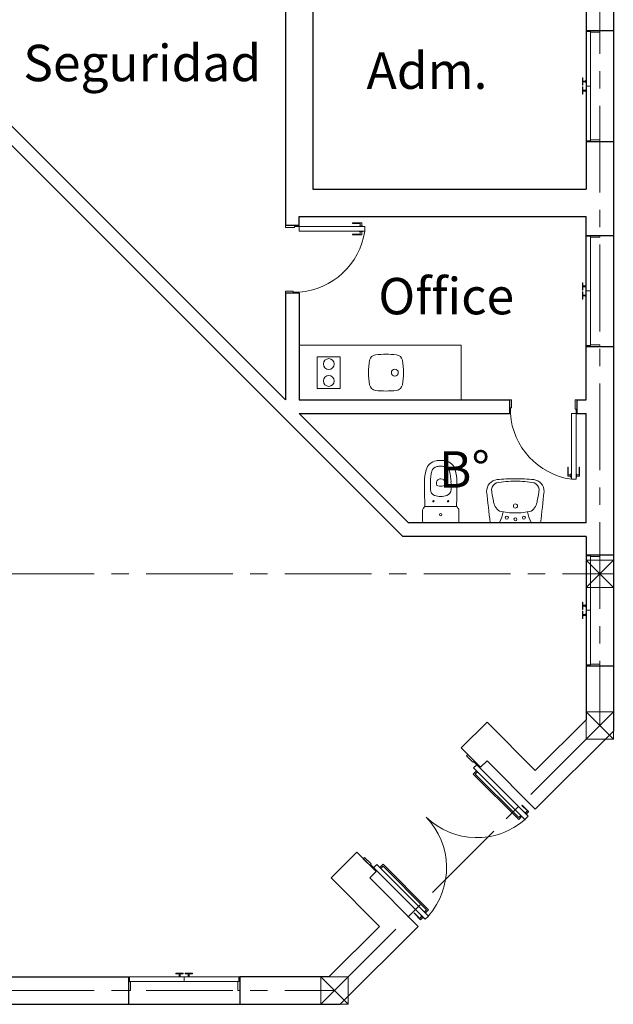
# Model space of a CAD drawing. Units: millimetres. Extents: x 5060 to 7667, y 16 to 602.
# Drawn here: x 5352 to 5359, y 378 to 389 of the extents above; entities that cross this region are included whole.
import ezdxf

# ---------------------------------------------------------------- set-up
doc = ezdxf.new("R2010")
doc.units = ezdxf.units.MM
doc.header["$LTSCALE"] = 0.1
doc.linetypes.add('CENTRO', pattern=[50.8, 31.75, -6.35, 6.35, -6.35])
doc.layers.get('0').update_dxf_attribs({"lineweight": 9})
for name, color, linetype, lineweight in [('Estructura - Eje', 61, 'CENTRO', 9), ('Mobiliario', 8, 'Continuous', 5), ('Muro', 1, 'Continuous', 30), ('Puerta', 6, 'Continuous', 20), ('Puerta despl', 6, 'Continuous', 5), ('Ventanas', 6, 'Continuous', 20)]:
    doc.layers.add(name, color=color, linetype=linetype, lineweight=lineweight)
doc.styles.get("Standard").update_dxf_attribs({"font": 'arial.ttf'})

# ---------------------------------------------------------------- blocks, each defined once
blk = doc.blocks.new('l1')
blk.add_lwpolyline([(246.458, 1.497, 0.001718), (246.421, 1.153, 0.390507), (246.534, 1.022, 0.033242), (246.736, 1.012, 0.033242), (246.937, 1.022, 0.390507), (247.051, 1.153, 0.001718), (247.013, 1.497), (246.736, 1.497)], format="xyb", close=True)
for points in [[(246.565, 1.485, -0.098325), (246.601, 1.376, -0.098325)], [(246.907, 1.485, 0.098325), (246.871, 1.376, 0.098325)], [(246.563, 1.367, 0.224556), (246.495, 1.253, 0.048132), (246.476, 1.126, 0.270025), (246.529, 1.058, 0.051565), (246.737, 1.04, 0.051565)], [(246.736, 1.387, 0.069784), (246.563, 1.367)], [(246.909, 1.367, -0.224556), (246.977, 1.253, -0.048132), (246.996, 1.126, -0.270025), (246.943, 1.058, -0.051565), (246.735, 1.04, -0.051565)], [(246.736, 1.387, -0.069784), (246.909, 1.367)]]:
    blk.add_lwpolyline(points, format="xyb")
for centre, radius in [((246.642, 1.439), 0.017), ((246.735, 1.457), 0.017), ((246.829, 1.439), 0.017), ((246.735, 1.312), 0.0227)]:
    blk.add_circle(centre, radius)
blk = doc.blocks.new('i´p')
for p, q in [((248.018, 1.661), (248.018, 1.538)), ((248.218, 1.679), (248.032, 1.679)), ((248.405, 1.679), (248.218, 1.679)), ((248.418, 1.538), (248.418, 1.661)), ((248.054, 1.499), (248.218, 1.499)), ((248.382, 1.499), (248.218, 1.499)), ((248.171, 1.242), (248.171, 1.255)), ((248.265, 1.242), (248.265, 1.255))]:
    blk.add_line(p, q)
for centre, radius in [((248.218, 1.589), 0.0135), ((248.218, 1.589), 0.0135), ((248.138, 1.443), 0.0075), ((248.298, 1.443), 0.0075)]:
    blk.add_circle(centre, radius)
for centre, radius, start, end in [((248.038, 1.661), 0.02, 119.0169, 180), ((248.032, 1.671), 0.008, 90, 114.7885), ((248.405, 1.671), 0.008, 65.2115, 90), ((248.398, 1.661), 0.02, 360, 60.9831), ((248.037, 1.538), 0.019, 180, 235.0628), ((248.021, 1.515), 0.01, 16.2152, 55.0628), ((248.054, 1.524), 0.025, 196.2152, 246.6224), ((248.382, 1.524), 0.025, 293.3776, 343.7848), ((248.416, 1.515), 0.01, 124.9372, 163.7848), ((248.399, 1.538), 0.019, 304.9372, 0), ((253.541, 1.296), 5.5, 177.8638, 180.7095), ((248.054, 1.524), 0.025, 246.6224, 270), ((248.382, 1.524), 0.025, 270, 293.3776), ((242.896, 1.296), 5.5, 359.2905, 2.1362), ((248.176, 1.312), 0.071, 109.984, 179.8352), ((253.541, 1.296), 5.436, 179.8352, 180.7095), ((248.218, 1.194), 0.196, 90, 109.984), ((248.218, 1.194), 0.196, 70.016, 90), ((248.261, 1.312), 0.071, 0.1648, 70.016), ((242.896, 1.296), 5.436, 359.2905, 0.1648), ((248.591, 1.235), 0.55, 180.7095, 194.5395), ((248.591, 1.235), 0.486, 180.7095, 194.5395), ((248.191, 1.255), 0.02, 99.7151, 180), ((248.218, 1.242), 0.047, 180, 270), ((248.218, 1.097), 0.18, 90, 99.7151), ((248.218, 1.097), 0.18, 80.2849, 90), ((248.218, 1.242), 0.047, 270, 0), ((248.245, 1.255), 0.02, 0, 80.2849), ((247.846, 1.235), 0.486, 345.4605, 359.2905), ((247.846, 1.235), 0.55, 345.4605, 359.2905), ((248.188, 1.131), 0.134, 194.5395, 261.1838), ((248.188, 1.131), 0.07, 194.5395, 261.1838), ((248.248, 1.131), 0.07, 278.8162, 345.4605), ((248.248, 1.131), 0.134, 278.8162, 345.4605), ((248.218, 1.324), 0.33, 261.1838, 270), ((248.218, 1.324), 0.266, 261.1838, 270), ((248.218, 1.324), 0.266, 270, 278.8162), ((248.218, 1.324), 0.33, 270, 278.8162)]:
    blk.add_arc(centre, radius, start, end)
blk = doc.blocks.new('fdy')
at = {"layer": 'Mobiliario'}
blk.add_circle((333.132, -17.168), 0.038, dxfattribs=at)
for centre, radius, start, end in [((333.123, -17.046), 0.075, 97.23, 169.6188), ((333.229, -18.085), 1.119, 89.999, 95.9178), ((333.229, -18.085), 1.119, 84.0822, 90.001), ((333.335, -17.046), 0.075, 10.3812, 82.77), ((333.787, -17.168), 0.75, 169.6188, 180), ((332.671, -17.168), 0.75, 0, 10.3812), ((333.787, -17.168), 0.75, 180, 190.3812), ((332.671, -17.168), 0.75, 349.6188, 0), ((333.123, -17.289), 0.075, 190.3812, 262.77), ((333.229, -16.251), 1.119, 264.0822, 270.001), ((333.229, -16.251), 1.119, 269.999, 275.9178), ((333.335, -17.289), 0.075, 277.23, 349.6188)]:
    blk.add_arc(centre, radius, start, end, dxfattribs=at)
blk = doc.blocks.new('rea')
at = {"ltscale": 5}
blk.add_line((2363.135, -682.373), (2363.135, -682.123), dxfattribs=at)
blk.add_lwpolyline([(2362.785, -682.373), (2363.135, -682.373), (2363.135, -682.123), (2362.785, -682.123)], close=True, dxfattribs=at)
for centre in [(2362.866, -682.247), (2363.051, -682.247)]:
    blk.add_circle(centre, 0.0599, dxfattribs=at)

msp = doc.modelspace()

# ---------------------------------------------------------------- linework, layer by layer
at = {"layer": 'Estructura - Eje', "ltscale": 0.3}
for p, q in [((5358.793, 412.119), (5358.793, 380.931)), ((5358.643, 382.744), (5358.643, 382.444)), ((5358.943, 382.744), (5358.643, 382.744)), ((5358.643, 382.744), (5358.943, 382.444)), ((5358.643, 382.444), (5358.943, 382.744)), ((5358.943, 382.444), (5358.943, 382.744)), ((5346.193, 382.594), (5358.943, 382.594)), ((5358.643, 382.444), (5358.943, 382.444)), ((5358.643, 381.081), (5358.643, 380.781)), ((5358.943, 381.081), (5358.643, 381.081)), ((5358.643, 381.081), (5358.943, 380.781)), ((5358.643, 380.781), (5358.943, 381.081)), ((5358.943, 380.781), (5358.943, 381.081)), ((5355.88, 378.019), (5358.793, 380.931)), ((5358.643, 380.781), (5358.943, 380.781)), ((5355.73, 378.169), (5355.73, 377.869)), ((5356.03, 378.169), (5355.73, 378.169)), ((5355.73, 378.169), (5356.03, 377.869)), ((5355.73, 377.869), (5356.03, 378.169)), ((5356.03, 377.869), (5356.03, 378.169)), ((5346.193, 378.019), (5355.88, 378.019)), ((5355.73, 377.869), (5356.03, 377.869))]:
    msp.add_line(p, q, dxfattribs=at)
at = {"layer": 'Mobiliario'}
for q in [(5355.493, 385.105), (5357.273, 384.505)]:
    msp.add_line((5357.273, 385.105), q, dxfattribs=at)
at = {"layer": 'Muro'}
for p, q in [((5358.943, 389.819), (5358.943, 380.869)), ((5355.343, 384.505), (5351.793, 388.055)), ((5356.63, 383.005), (5351.643, 387.993)), ((5355.643, 386.819), (5358.643, 386.819)), ((5355.493, 386.519), (5358.643, 386.519)), ((5358.643, 384.505), (5358.643, 386.519)), ((5355.493, 384.505), (5357.803, 384.505)), ((5358.543, 384.505), (5358.643, 384.505)), ((5355.493, 384.355), (5357.803, 384.355)), ((5355.493, 384.355), (5356.693, 383.155)), ((5358.543, 384.355), (5358.643, 384.355)), ((5358.643, 383.155), (5358.643, 384.355)), ((5357.344, 380.613), (5357.45, 380.507)), ((5356.198, 379.468), (5356.304, 379.362))]:
    msp.add_line(p, q, dxfattribs=at)
at = {"layer": 'Muro', "ltscale": 0.2}
for p, q in [((5355.643, 389.519), (5355.643, 386.819)), ((5358.643, 389.519), (5358.643, 386.819)), ((5355.343, 389.369), (5355.343, 386.419)), ((5358.643, 388.562), (5358.943, 388.562)), ((5358.643, 387.342), (5358.943, 387.342)), ((5355.493, 386.419), (5355.343, 386.419)), ((5355.493, 386.419), (5355.493, 386.519)), ((5358.643, 386.312), (5358.943, 386.312)), ((5355.493, 385.679), (5355.343, 385.679)), ((5355.343, 385.679), (5355.343, 384.505)), ((5355.493, 385.679), (5355.493, 384.505)), ((5358.643, 385.092), (5358.943, 385.092)), ((5357.803, 384.505), (5357.803, 384.355)), ((5358.543, 384.505), (5358.543, 384.355)), ((5358.643, 383.155), (5356.693, 383.155)), ((5358.643, 383.005), (5356.63, 383.005)), ((5358.643, 383.005), (5358.643, 380.993)), ((5358.643, 382.805), (5358.943, 382.805)), ((5358.643, 381.585), (5358.943, 381.585)), ((5357.556, 380.967), (5357.273, 380.684)), ((5357.556, 380.967), (5358.086, 380.437)), ((5358.643, 380.993), (5358.086, 380.437)), ((5358.943, 380.869), (5358.086, 380.012)), ((5357.485, 380.472), (5357.273, 380.684)), ((5357.485, 380.472), (5357.556, 380.543)), ((5357.556, 380.543), (5358.086, 380.012)), ((5356.127, 379.539), (5355.844, 379.256)), ((5356.339, 379.326), (5356.127, 379.539)), ((5356.339, 379.326), (5356.269, 379.256)), ((5355.844, 379.256), (5356.375, 378.725)), ((5356.269, 379.256), (5356.799, 378.725)), ((5355.818, 378.169), (5356.375, 378.725)), ((5355.943, 377.869), (5356.799, 378.725)), ((5347.641, 378.169), (5353.621, 378.169)), ((5353.621, 378.169), (5353.621, 377.869)), ((5354.841, 378.169), (5354.841, 377.869)), ((5355.818, 378.169), (5354.841, 378.169))]:
    msp.add_line(p, q, dxfattribs=at)
at = {"layer": 'Muro', "ltscale": 0.3}
msp.add_line((5346.043, 377.869), (5355.943, 377.869), dxfattribs=at)
at = {"layer": 'Puerta', "ltscale": 0.2}
for p, q in [((5355.343, 386.399), (5355.343, 386.419)), ((5355.493, 386.419), (5355.343, 386.419)), ((5355.493, 386.409), (5355.493, 386.419)), ((5355.443, 386.399), (5355.343, 386.399)), ((5355.443, 386.399), (5355.443, 386.409)), ((5355.443, 386.399), (5355.443, 386.409)), ((5355.493, 386.409), (5355.443, 386.409)), ((5355.493, 386.409), (5356.213, 386.409)), ((5355.493, 386.409), (5355.493, 386.359)), ((5356.213, 386.359), (5355.493, 386.359)), ((5356.213, 386.409), (5356.213, 386.359)), ((5355.428, 385.699), (5355.343, 385.699)), ((5355.343, 385.699), (5355.343, 385.679)), ((5355.493, 385.679), (5355.343, 385.679)), ((5355.428, 385.699), (5355.428, 385.689)), ((5355.428, 385.699), (5355.428, 385.689)), ((5355.493, 385.689), (5355.428, 385.689)), ((5355.493, 385.689), (5355.493, 385.679)), ((5357.823, 384.505), (5357.803, 384.505)), ((5357.803, 384.355), (5357.803, 384.505)), ((5357.823, 384.42), (5357.823, 384.505)), ((5358.523, 384.405), (5358.523, 384.505)), ((5358.523, 384.505), (5358.543, 384.505)), ((5358.543, 384.355), (5358.543, 384.505)), ((5357.823, 384.42), (5357.813, 384.42)), ((5357.823, 384.42), (5357.813, 384.42)), ((5357.813, 384.355), (5357.813, 384.42)), ((5358.523, 384.405), (5358.533, 384.405)), ((5358.523, 384.405), (5358.533, 384.405)), ((5358.533, 384.355), (5358.533, 384.405)), ((5357.813, 384.355), (5357.803, 384.355)), ((5358.483, 383.635), (5358.483, 384.355)), ((5358.533, 384.355), (5358.483, 384.355)), ((5358.533, 384.355), (5358.543, 384.355)), ((5358.533, 384.355), (5358.533, 383.635)), ((5358.533, 383.635), (5358.483, 383.635)), ((5357.329, 380.599), (5357.344, 380.613)), ((5357.4, 380.528), (5357.329, 380.599)), ((5357.4, 380.528), (5357.407, 380.536)), ((5357.4, 380.528), (5357.407, 380.536)), ((5357.443, 380.5), (5357.407, 380.536)), ((5357.407, 380.536), (5358.008, 379.935)), ((5357.443, 380.5), (5357.407, 380.465)), ((5357.443, 380.5), (5357.45, 380.507)), ((5357.973, 379.899), (5357.407, 380.465)), ((5358.008, 379.935), (5357.973, 379.899)), ((5356.212, 379.482), (5356.198, 379.468)), ((5356.283, 379.411), (5356.212, 379.482)), ((5356.283, 379.411), (5356.276, 379.404)), ((5356.283, 379.411), (5356.276, 379.404)), ((5356.311, 379.369), (5356.276, 379.404)), ((5356.276, 379.404), (5356.877, 378.803)), ((5356.311, 379.369), (5356.346, 379.404)), ((5356.912, 378.838), (5356.346, 379.404)), ((5356.311, 379.369), (5356.304, 379.362)), ((5356.877, 378.803), (5356.912, 378.838))]:
    msp.add_line(p, q, dxfattribs=at)
at = {"layer": 'Puerta despl', "ltscale": 0.2}
for p, q in [((5356.18, 386.449), (5356.08, 386.449)), ((5356.08, 386.449), (5356.08, 386.444)), ((5356.08, 386.444), (5356.165, 386.444)), ((5356.193, 386.414), (5356.153, 386.414)), ((5356.153, 386.414), (5356.153, 386.409)), ((5356.165, 386.414), (5356.165, 386.444)), ((5356.18, 386.444), (5356.18, 386.449)), ((5356.18, 386.414), (5356.18, 386.444)), ((5356.193, 386.409), (5356.193, 386.414)), ((5356.08, 386.319), (5356.08, 386.324)), ((5356.08, 386.324), (5356.165, 386.324)), ((5356.18, 386.319), (5356.08, 386.319)), ((5356.153, 386.354), (5356.153, 386.359)), ((5356.193, 386.354), (5356.153, 386.354)), ((5356.165, 386.354), (5356.165, 386.324)), ((5356.18, 386.354), (5356.18, 386.324)), ((5356.18, 386.324), (5356.18, 386.319)), ((5356.193, 386.359), (5356.193, 386.354)), ((5358.443, 383.668), (5358.443, 383.768)), ((5358.443, 383.768), (5358.448, 383.768)), ((5358.448, 383.768), (5358.448, 383.683)), ((5358.573, 383.768), (5358.568, 383.768)), ((5358.568, 383.768), (5358.568, 383.683)), ((5358.573, 383.668), (5358.573, 383.768)), ((5358.448, 383.668), (5358.443, 383.668)), ((5358.478, 383.683), (5358.448, 383.683)), ((5358.478, 383.668), (5358.448, 383.668)), ((5358.478, 383.655), (5358.478, 383.695)), ((5358.478, 383.695), (5358.483, 383.695)), ((5358.483, 383.655), (5358.478, 383.655)), ((5358.538, 383.695), (5358.533, 383.695)), ((5358.533, 383.655), (5358.538, 383.655)), ((5358.538, 383.655), (5358.538, 383.695)), ((5358.538, 383.683), (5358.568, 383.683)), ((5358.538, 383.668), (5358.568, 383.668)), ((5358.568, 383.668), (5358.573, 383.668)), ((5357.344, 380.613), (5357.45, 380.507)), ((5357.441, 380.431), (5357.405, 380.396)), ((5357.405, 380.396), (5357.904, 379.897)), ((5357.451, 380.421), (5357.427, 380.396)), ((5357.427, 380.396), (5357.904, 379.919)), ((5357.943, 380.056), (5357.939, 380.053)), ((5357.939, 380.053), (5357.999, 379.993)), ((5358.013, 379.986), (5357.943, 380.056)), ((5357.929, 379.943), (5357.904, 379.919)), ((5357.939, 379.933), (5357.904, 379.897)), ((5357.969, 379.98), (5357.966, 379.977)), ((5357.998, 379.952), (5357.969, 379.98)), ((5357.978, 379.972), (5357.999, 379.993)), ((5357.989, 379.961), (5358.01, 379.982)), ((5357.994, 379.949), (5357.998, 379.952)), ((5358.01, 379.982), (5358.013, 379.986)), ((5356.198, 379.468), (5356.304, 379.362)), ((5356.38, 379.371), (5356.415, 379.406)), ((5356.391, 379.36), (5356.415, 379.385)), ((5356.415, 379.406), (5356.914, 378.907)), ((5356.415, 379.385), (5356.893, 378.907)), ((5356.755, 378.869), (5356.758, 378.872)), ((5356.826, 378.798), (5356.755, 378.869)), ((5356.758, 378.872), (5356.818, 378.812)), ((5356.831, 378.842), (5356.834, 378.846)), ((5356.868, 378.883), (5356.893, 378.907)), ((5356.879, 378.872), (5356.914, 378.907)), ((5356.84, 378.833), (5356.818, 378.812)), ((5356.829, 378.801), (5356.826, 378.798)), ((5356.85, 378.823), (5356.829, 378.801)), ((5356.859, 378.814), (5356.831, 378.842)), ((5356.863, 378.817), (5356.859, 378.814))]:
    msp.add_line(p, q, dxfattribs=at)
for centre, radius, start, end in [((5351.736, 389.322), 0.785, 274.147, 351.7328), ((5355.436, 386.472), 0.785, 274.147, 351.7328), ((5358.595, 384.412), 0.785, 184.147, 261.7328), ((5357.444, 380.499), 0.8, 225.9741, 311.4135), ((5356.312, 379.368), 0.8, 318.5865, 44.0259)]:
    msp.add_arc(centre, radius, start, end, dxfattribs=at)
at = {"layer": 'Ventanas', "ltscale": 0.2}
for p, q in [((5358.643, 388.552), (5358.643, 388.562)), ((5358.643, 388.562), (5358.793, 388.562)), ((5358.643, 388.552), (5358.693, 388.552)), ((5358.643, 388.552), (5358.643, 387.352)), ((5358.693, 388.542), (5358.693, 388.552)), ((5358.693, 388.552), (5358.693, 387.352)), ((5358.693, 388.542), (5358.793, 388.542)), ((5358.793, 388.542), (5358.793, 388.562)), ((5358.603, 387.962), (5358.603, 388.042)), ((5358.603, 388.042), (5358.608, 388.042)), ((5358.608, 388.042), (5358.608, 388.007)), ((5358.603, 387.962), (5358.608, 387.962)), ((5358.603, 387.942), (5358.603, 387.862)), ((5358.603, 387.942), (5358.608, 387.942)), ((5358.638, 388.007), (5358.608, 388.007)), ((5358.608, 387.962), (5358.608, 387.997)), ((5358.638, 387.997), (5358.608, 387.997)), ((5358.608, 387.942), (5358.608, 387.907)), ((5358.638, 387.992), (5358.638, 388.012)), ((5358.638, 388.012), (5358.643, 388.012)), ((5358.638, 387.992), (5358.643, 387.992)), ((5358.693, 387.952), (5358.643, 387.952)), ((5358.603, 387.862), (5358.608, 387.862)), ((5358.638, 387.907), (5358.608, 387.907)), ((5358.608, 387.862), (5358.608, 387.897)), ((5358.638, 387.897), (5358.608, 387.897)), ((5358.638, 387.912), (5358.638, 387.892)), ((5358.638, 387.912), (5358.643, 387.912)), ((5358.638, 387.892), (5358.643, 387.892)), ((5358.643, 387.352), (5358.643, 387.342)), ((5358.643, 387.352), (5358.693, 387.352)), ((5358.793, 387.342), (5358.643, 387.342)), ((5358.693, 387.362), (5358.793, 387.362)), ((5358.693, 387.362), (5358.693, 387.352)), ((5358.793, 387.362), (5358.793, 387.342)), ((5358.643, 386.302), (5358.643, 386.312)), ((5358.643, 386.312), (5358.793, 386.312)), ((5358.793, 386.292), (5358.793, 386.312)), ((5358.643, 386.302), (5358.693, 386.302)), ((5358.643, 386.302), (5358.643, 385.102)), ((5358.693, 386.292), (5358.693, 386.302)), ((5358.693, 386.302), (5358.693, 385.102)), ((5358.693, 386.292), (5358.793, 386.292)), ((5358.603, 385.712), (5358.603, 385.792)), ((5358.603, 385.792), (5358.608, 385.792)), ((5358.608, 385.792), (5358.608, 385.757)), ((5358.603, 385.712), (5358.608, 385.712)), ((5358.603, 385.692), (5358.603, 385.612)), ((5358.603, 385.692), (5358.608, 385.692)), ((5358.638, 385.757), (5358.608, 385.757)), ((5358.608, 385.712), (5358.608, 385.747)), ((5358.638, 385.747), (5358.608, 385.747)), ((5358.608, 385.692), (5358.608, 385.657)), ((5358.638, 385.657), (5358.608, 385.657)), ((5358.638, 385.742), (5358.638, 385.762)), ((5358.638, 385.762), (5358.643, 385.762)), ((5358.638, 385.742), (5358.643, 385.742)), ((5358.638, 385.662), (5358.638, 385.642)), ((5358.638, 385.662), (5358.643, 385.662)), ((5358.693, 385.702), (5358.643, 385.702)), ((5358.603, 385.612), (5358.608, 385.612)), ((5358.608, 385.612), (5358.608, 385.647)), ((5358.638, 385.647), (5358.608, 385.647)), ((5358.638, 385.642), (5358.643, 385.642)), ((5358.643, 385.102), (5358.643, 385.092)), ((5358.643, 385.102), (5358.693, 385.102)), ((5358.793, 385.092), (5358.643, 385.092)), ((5358.693, 385.112), (5358.793, 385.112)), ((5358.693, 385.112), (5358.693, 385.102)), ((5358.793, 385.112), (5358.793, 385.092)), ((5358.643, 382.795), (5358.643, 382.805)), ((5358.643, 382.805), (5358.793, 382.805)), ((5358.643, 382.795), (5358.693, 382.795)), ((5358.643, 382.795), (5358.643, 381.595)), ((5358.693, 382.785), (5358.693, 382.795)), ((5358.693, 382.795), (5358.693, 381.595)), ((5358.693, 382.785), (5358.793, 382.785)), ((5358.793, 382.785), (5358.793, 382.805)), ((5358.603, 382.205), (5358.603, 382.285)), ((5358.603, 382.285), (5358.608, 382.285)), ((5358.603, 382.205), (5358.608, 382.205)), ((5358.608, 382.285), (5358.608, 382.25)), ((5358.638, 382.25), (5358.608, 382.25)), ((5358.608, 382.205), (5358.608, 382.24)), ((5358.638, 382.24), (5358.608, 382.24)), ((5358.638, 382.235), (5358.638, 382.255)), ((5358.638, 382.255), (5358.643, 382.255)), ((5358.638, 382.235), (5358.643, 382.235)), ((5358.693, 382.195), (5358.643, 382.195)), ((5358.603, 382.185), (5358.603, 382.105)), ((5358.603, 382.185), (5358.608, 382.185)), ((5358.603, 382.105), (5358.608, 382.105)), ((5358.608, 382.185), (5358.608, 382.15)), ((5358.638, 382.15), (5358.608, 382.15)), ((5358.608, 382.105), (5358.608, 382.14)), ((5358.638, 382.14), (5358.608, 382.14)), ((5358.638, 382.155), (5358.638, 382.135)), ((5358.638, 382.155), (5358.643, 382.155)), ((5358.638, 382.135), (5358.643, 382.135)), ((5358.643, 381.595), (5358.643, 381.585)), ((5358.643, 381.595), (5358.693, 381.595)), ((5358.793, 381.585), (5358.643, 381.585)), ((5358.693, 381.605), (5358.793, 381.605)), ((5358.693, 381.605), (5358.693, 381.595)), ((5358.793, 381.605), (5358.793, 381.585)), ((5354.221, 378.209), (5354.141, 378.209)), ((5354.141, 378.209), (5354.141, 378.204)), ((5354.141, 378.204), (5354.176, 378.204)), ((5354.176, 378.174), (5354.176, 378.204)), ((5354.221, 378.204), (5354.186, 378.204)), ((5354.186, 378.174), (5354.186, 378.204)), ((5354.221, 378.209), (5354.221, 378.204)), ((5354.241, 378.209), (5354.321, 378.209)), ((5354.241, 378.209), (5354.241, 378.204)), ((5354.241, 378.204), (5354.276, 378.204)), ((5354.276, 378.174), (5354.276, 378.204)), ((5354.321, 378.204), (5354.286, 378.204)), ((5354.286, 378.174), (5354.286, 378.204)), ((5354.321, 378.209), (5354.321, 378.204)), ((5353.631, 378.169), (5353.621, 378.169)), ((5353.621, 378.169), (5353.621, 378.019)), ((5353.631, 378.169), (5353.631, 378.119)), ((5353.631, 378.169), (5354.831, 378.169)), ((5353.641, 378.119), (5353.631, 378.119)), ((5353.631, 378.119), (5354.831, 378.119)), ((5353.641, 378.119), (5353.641, 378.019)), ((5354.191, 378.174), (5354.171, 378.174)), ((5354.171, 378.174), (5354.171, 378.169)), ((5354.191, 378.174), (5354.191, 378.169)), ((5354.231, 378.119), (5354.231, 378.169)), ((5354.271, 378.174), (5354.291, 378.174)), ((5354.271, 378.174), (5354.271, 378.169)), ((5354.291, 378.174), (5354.291, 378.169)), ((5354.821, 378.119), (5354.821, 378.019)), ((5354.821, 378.119), (5354.831, 378.119)), ((5354.831, 378.169), (5354.841, 378.169)), ((5354.831, 378.169), (5354.831, 378.119)), ((5354.841, 378.019), (5354.841, 378.169)), ((5353.641, 378.019), (5353.621, 378.019)), ((5354.821, 378.019), (5354.841, 378.019))]:
    msp.add_line(p, q, dxfattribs=at)

# ---------------------------------------------------------------- block references
at = {"layer": 'Mobiliario', "xscale": -1}
msp.add_blockref('fdy', (5689.676, 401.973), dxfattribs=at)
at = {"layer": 'Mobiliario'}
for name, p, rotation in [('rea', (6038.066, 2747.765), 270), ('i´p', (5605.266, 384.835), 180), ('l1', (5604.603, 384.652), 180)]:
    msp.add_blockref(name, p, dxfattribs=dict(at, rotation=rotation))

# ---------------------------------------------------------------- texts
at = {"char_height": 0.4, "attachment_point": 1}
for s, width, insert in [('Seguridad', 0.61076, (5352.465, 388.405)), ('\\pi0.59435;Adm.', 2.44437, (5355.996, 388.321)), ('\\pi0.11955;Office', 1.64837, (5356.315, 385.845)), ('B°', 0.61076, (5357.027, 383.942))]:
    msp.add_mtext_dynamic_manual_height_columns(s, width=width, gutter_width=12.5, heights=[0], dxfattribs=dict(at, insert=insert))

doc.saveas('drawing.dxf')
